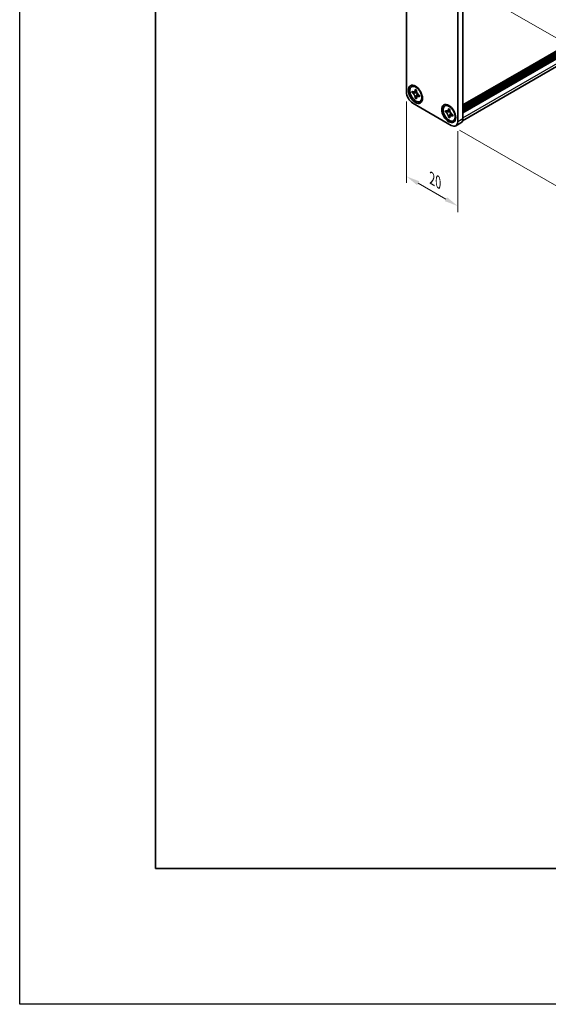
# Model space of a CAD drawing. Units: millimetres. Extents: x -50 to 7233, y -50 to 4576.
# Drawn here: x -50 to 145, y 3020 to 3382 of the extents above; entities that cross this region are included whole.
import ezdxf

# ---------------------------------------------------------------- set-up
doc = ezdxf.new("R2010")
doc.units = ezdxf.units.MM
doc.header["$LTSCALE"] = 2
doc.layers.get('Defpoints').update_dxf_attribs({"lineweight": 25})
for name, color, linetype, lineweight in [('Border (ISO)', 7, 'Continuous', 35), ('Dimension (ISO)', 7, 'Continuous', 18), ('Visible (ISO)', 7, 'Continuous', 35), ('Visible Narrow (ISO)', 7, 'Continuous', 25)]:
    doc.layers.add(name, color=color, linetype=linetype, lineweight=lineweight)
doc.styles.add('Note Text (TK)', font='txt')
doc.dimstyles.new('Default - Method 1b (TK)', dxfattribs={"dimscale": 2, "dimtxt": 2.5, "dimasz": 2.5, "dimexe": 1, "dimexo": 1.5, "dimgap": 1, "dimtad": 1, "dimtoh": 1, "dimrnd": 1e-08, "dimdsep": 46, "dimtxsty": 'Note Text (TK)', "dimcen": 0.09, "dimdle": 5, "dimclrd": 100, "dimclre": 100, "dimclrt": 7, "dimadec": 1, "dimazin": 1, "dimtfac": 1, "dimtmove": 0, "dimatfit": 3, "dimfxl": 0, "dimtolj": 1, "dimlwd": -1, "dimlwe": -1, "dimarcsym": 0})

# ---------------------------------------------------------------- blocks, each defined once
blk = doc.blocks.new('図面枠 tk図枠')
at = {"layer": 'Border (ISO)'}
for p, q in [((14.5, 289), (14.5, 8)), ((14.5, 8), (405.5, 8))]:
    blk.add_line(p, q, dxfattribs=at)
blk = doc.blocks.new('*D227')
at = {"layer": 'Defpoints', "color": 0, "transparency": 16777216}
for p in [(92.35, 3355.19), (111.2, 3344.3), (111.2, 3313.28)]:
    blk.add_point(p, dxfattribs=at)
at = {"layer": 'Dimension (ISO)', "color": 100, "transparency": 16777216}
for p, q in [((92.35, 3351.73), (92.35, 3321.85)), ((111.2, 3340.84), (111.2, 3310.97)), ((96.68, 3321.66), (106.87, 3315.78))]:
    blk.add_line(p, q, dxfattribs=at)
for points in [[(97.09, 3322.39), (96.26, 3320.94), (92.35, 3324.16)], [(107.29, 3316.5), (106.46, 3315.06), (111.2, 3313.28)]]:
    blk.add_solid(points, dxfattribs=at)
at = {"layer": 'Dimension (ISO)', "color": 7, "transparency": 16777216, "insert": (101.77, 3323.39), "char_height": 5, "attachment_point": 4, "rotation": 330, "style": 'Note Text (TK)'}
blk.add_mtext('\\A1;{\\Q-30.000;\\W0.816;\\H0.816x;20}', dxfattribs=at)
blk = doc.blocks.new('*D228')
at = {"layer": 'Defpoints', "color": 0, "transparency": 16777216}
for p in [(108.85, 3397.38), (108.85, 3342.94), (155.52, 3316)]:
    blk.add_point(p, dxfattribs=at)
at = {"layer": 'Dimension (ISO)', "color": 100, "transparency": 16777216}
for p, q in [((111.85, 3395.64), (157.52, 3369.28)), ((155.52, 3365.43), (155.52, 3321)), ((111.85, 3341.21), (157.52, 3314.84))]:
    blk.add_line(p, q, dxfattribs=at)
for points in [[(154.68, 3365.43), (156.35, 3365.43), (155.52, 3370.43)], [(154.68, 3321), (156.35, 3321), (155.52, 3316)]]:
    blk.add_solid(points, dxfattribs=at)
at = {"layer": 'Dimension (ISO)', "color": 7, "transparency": 16777216, "insert": (151.48, 3339.83), "char_height": 5, "attachment_point": 4, "rotation": 90, "style": 'Note Text (TK)'}
blk.add_mtext('\\A1;{\\Q30.000;\\W0.816;\\H0.816x;50}', dxfattribs=at)

msp = doc.modelspace()

# ---------------------------------------------------------------- linework, layer by layer
at = {"color": 6}
msp.add_lwpolyline([(-50, 3822), (3714.1667, 3822), (3714.1667, 3019.5), (-50, 3019.5)], close=True, dxfattribs=at)
at = {"layer": 'Visible (ISO)'}
for p, q in [((113.0888, 3350.4512), (395.5797, 3513.5473)), ((113.0888, 3349.693), (395.6487, 3512.829)), ((113.0888, 3349.1486), (395.6487, 3512.2847)), ((113.0888, 3348.8765), (395.6487, 3512.0125)), ((113.0888, 3348.3321), (395.6487, 3511.4682)), ((113.0888, 3348.06), (395.6487, 3511.196)), ((112.9901, 3344.6703), (395.0412, 3507.5126)), ((113.0888, 3347.5157), (395.6487, 3510.6517)), ((92.347, 3355.1907), (92.347, 3404.1805)), ((111.2032, 3393.2939), (111.2032, 3344.3041)), ((113.0888, 3394.3826), (113.0888, 3345.3928)), ((94.4573, 3357.3055), (94.2216, 3357.1694)), ((94.4212, 3354.9821), (94.4212, 3355.5082)), ((94.4212, 3355.5082), (94.4668, 3355.4819)), ((95.5604, 3356.1134), (95.5604, 3356.166)), ((95.5604, 3356.166), (96.0161, 3355.9029)), ((95.6116, 3356.1351), (95.5604, 3356.166)), ((96.0161, 3355.9029), (96.0161, 3355.8503)), ((94.5246, 3354.9814), (94.4212, 3354.9821)), ((94.4668, 3354.9557), (94.4212, 3354.9821)), ((96.2329, 3354.9705), (95.4465, 3354.9755)), ((95.5604, 3353.0089), (95.6116, 3353.0987)), ((95.5604, 3353.0089), (95.5604, 3353.0615)), ((96.0161, 3352.7458), (95.5604, 3353.0089)), ((96.0161, 3352.7984), (96.0161, 3352.7458)), ((96.0674, 3353.9), (96.4562, 3354.5836)), ((97.1098, 3353.956), (97.1554, 3353.9297)), ((97.1554, 3353.4035), (97.1098, 3353.4298)), ((97.1554, 3353.4035), (97.1542, 3353.4632)), ((97.1554, 3353.9297), (97.1554, 3353.4035)), ((97.5907, 3351.8784), (97.355, 3351.7423)), ((108.8462, 3342.9433), (94.7041, 3351.1082)), ((106.7138, 3350.2292), (106.4781, 3350.0931)), ((106.6777, 3347.9058), (106.6777, 3348.4319)), ((106.6777, 3348.4319), (106.7233, 3348.4056)), ((107.817, 3349.0371), (107.817, 3349.0897)), ((107.817, 3349.0897), (108.2727, 3348.8266)), ((107.8681, 3349.0588), (107.817, 3349.0897)), ((108.2727, 3348.8266), (108.2727, 3348.774)), ((106.7811, 3347.9051), (106.6777, 3347.9058)), ((106.7233, 3347.8794), (106.6777, 3347.9058)), ((108.4894, 3347.8942), (107.703, 3347.8992)), ((107.817, 3345.9326), (107.8681, 3346.0224)), ((107.817, 3345.9326), (107.817, 3345.9852)), ((108.2727, 3345.6695), (107.817, 3345.9326)), ((108.2727, 3345.7221), (108.2727, 3345.6695)), ((108.3239, 3346.8237), (108.7128, 3347.5073)), ((109.3663, 3346.8797), (109.4119, 3346.8534)), ((109.4119, 3346.3272), (109.3663, 3346.3535)), ((109.4119, 3346.3272), (109.4107, 3346.3869)), ((109.4119, 3346.8534), (109.4119, 3346.3272)), ((109.8472, 3344.8021), (109.6115, 3344.666)), ((110.5129, 3342.7782), (112.3985, 3343.8668))]:
    msp.add_line(p, q, dxfattribs=at)
for centre, major_axis in [((95.6469, 3354.3742), (-1.8333, 3.1754)), ((95.7883, 3354.4559), (-1.5667, 2.7135)), ((107.9034, 3347.2979), (-1.8333, 3.1754)), ((108.0448, 3347.3796), (-1.5667, 2.7135))]:
    msp.add_ellipse(centre, major_axis=major_axis, ratio=0.57735027, dxfattribs=at)
for centre, major_axis, start_param, end_param in [((96.024, 3354.592), (-1.5667, 2.7135), 5.57963705, 6.28318531), ((94.7041, 3353.8299), (-1.6667, 2.8868), 0.78539816, 2.35619449), ((96.024, 3354.592), (1.5667, -2.7135), 0, 0.70354825), ((108.2805, 3347.5157), (-1.5667, 2.7135), 5.57963705, 6.28318531), ((108.2805, 3347.5157), (1.5667, -2.7135), 0, 0.70354825), ((110.7318, 3346.7536), (1.6667, -2.8868), 0, 0.78539816), ((108.8462, 3345.6649), (1.6667, -2.8868), 5.49778714, 7.06858347)]:
    msp.add_ellipse(centre, major_axis=major_axis, ratio=0.57735027, start_param=start_param, end_param=end_param, dxfattribs=at)
for points, knots in [([(95.5604, 3356.1134), (95.5604, 3356.0363), (95.5543, 3355.9629), (95.5293, 3355.8212), (95.5097, 3355.7538), (95.4304, 3355.5681), (95.3508, 3355.4723), (95.1514, 3355.3514), (95.0346, 3355.3255), (94.8344, 3355.3398), (94.7602, 3355.3555), (94.6126, 3355.4062), (94.5398, 3355.4398), (94.4668, 3355.4819)], [0, 0, 0, 0, 0.021240761, 0.021240761, 0.043759666, 0.043759666, 0.089837883, 0.089837883, 0.134642757, 0.134642757, 0.159351892, 0.159351892, 0.182574385, 0.182574385, 0.182574385, 0.182574385]), ([(96.0756, 3355.4053), (96.0741, 3355.4053), (96.0725, 3355.4053), (95.9735, 3355.4069), (95.8758, 3355.4109), (95.6754, 3355.4187), (95.5704, 3355.4227), (95.4472, 3355.4223), (95.4204, 3355.4218), (95.3749, 3355.4202), (95.3554, 3355.4191), (95.3118, 3355.4159), (95.2904, 3355.4134), (95.2609, 3355.4088), (95.2514, 3355.4068), (95.2401, 3355.4041), (95.2371, 3355.4032), (95.2354, 3355.4026)], [0.0490183367, 0.0490183367, 0.0490183367, 0.0490183367, 0.049363259, 0.049363259, 0.0714449151, 0.0714449151, 0.0948923259, 0.0948923259, 0.1016437992, 0.1016437992, 0.1072882794, 0.1072882794, 0.1158645429, 0.1158645429, 0.1237486176, 0.1237486176, 0.1300123585, 0.1300123585, 0.1300123585, 0.1300123585]), ([(95.6116, 3356.1351), (95.6576, 3356.1074), (95.7027, 3356.0801), (95.8222, 3356.008), (95.8659, 3355.9816), (95.9604, 3355.9247), (95.9886, 3355.9077), (96.0161, 3355.8911)], [0, 0, 0, 0, 0.020958629, 0.020958629, 0.0406485238, 0.0406485238, 0.0501438453, 0.0501438453, 0.0501438453, 0.0501438453]), ([(97.1098, 3353.956), (97.043, 3353.9945), (96.9764, 3354.0401), (96.8412, 3354.147), (96.773, 3354.209), (96.5726, 3354.4164), (96.4499, 3354.579), (96.2454, 3354.9274), (96.1645, 3355.109), (96.0769, 3355.3907), (96.0534, 3355.49), (96.0234, 3355.6777), (96.0161, 3355.766), (96.0161, 3355.8503)], [0, 0, 0, 0, 0.021240761, 0.021240761, 0.043759666, 0.043759666, 0.089837883, 0.089837883, 0.134642757, 0.134642757, 0.159351892, 0.159351892, 0.182574385, 0.182574385, 0.182574385, 0.182574385]), ([(94.4668, 3354.9557), (94.5335, 3354.9172), (94.6002, 3354.8717), (94.7354, 3354.7647), (94.8036, 3354.7027), (95.004, 3354.4954), (95.1267, 3354.3327), (95.3312, 3353.9844), (95.4121, 3353.8027), (95.4997, 3353.5211), (95.5232, 3353.4218), (95.5531, 3353.234), (95.5604, 3353.1457), (95.5604, 3353.0615)], [0, 0, 0, 0, 0.021240761, 0.021240761, 0.043759666, 0.043759666, 0.089837883, 0.089837883, 0.134642757, 0.134642757, 0.159351892, 0.159351892, 0.182574385, 0.182574385, 0.182574385, 0.182574385]), ([(94.5246, 3354.9814), (94.6177, 3354.9808), (94.7121, 3354.9784), (94.9564, 3354.9753), (95.0442, 3354.9751), (95.2705, 3354.9756), (95.356, 3354.9761), (95.4465, 3354.9755)], [0, 0, 0, 0, 0.020958629, 0.020958629, 0.0406485238, 0.0406485238, 0.0560542202, 0.0560542202, 0.0560542202, 0.0560542202]), ([(96.0674, 3353.9), (96.0168, 3353.8111), (95.9666, 3353.7255), (95.8502, 3353.5246), (95.804, 3353.4437), (95.6924, 3353.2437), (95.6531, 3353.1718), (95.6116, 3353.0987)], [0, 0, 0, 0, 0.0230202659, 0.0230202659, 0.0476056818, 0.0476056818, 0.0699426258, 0.0699426258, 0.0699426258, 0.0699426258]), ([(96.0161, 3352.7984), (96.0161, 3352.9651), (96.0447, 3353.1137), (96.1565, 3353.3589), (96.2392, 3353.4524), (96.4438, 3353.5662), (96.5621, 3353.5882), (96.8244, 3353.562), (96.9664, 3353.5126), (97.1098, 3353.4298)], [0, 0, 0, 0, 0.045949739, 0.045949739, 0.092458485, 0.092458485, 0.137171149, 0.137171149, 0.182796113, 0.182796113, 0.182796113, 0.182796113]), ([(96.3317, 3353.5036), (96.3323, 3353.5041), (96.333, 3353.5048), (96.3367, 3353.5083), (96.3411, 3353.5128), (96.3535, 3353.5271), (96.3609, 3353.5361), (96.3823, 3353.5644), (96.3981, 3353.5871), (96.4299, 3353.6364), (96.4458, 3353.6624), (96.4829, 3353.7255), (96.5044, 3353.7638), (96.5619, 3353.8691), (96.5978, 3353.9377), (96.6731, 3354.0807), (96.7126, 3354.1563), (96.7537, 3354.2304)], [0.0167771017, 0.0167771017, 0.0167771017, 0.0167771017, 0.0194586678, 0.0194586678, 0.0273087232, 0.0273087232, 0.033966437, 0.033966437, 0.0430555981, 0.0430555981, 0.0508832806, 0.0508832806, 0.0611825852, 0.0611825852, 0.0787216521, 0.0787216521, 0.0978042835, 0.0978042835, 0.0978042835, 0.0978042835]), ([(97.1451, 3353.9356), (97.1459, 3353.8961), (97.1466, 3353.8556), (97.1488, 3353.7419), (97.1498, 3353.6879), (97.1524, 3353.5576), (97.1533, 3353.5117), (97.1542, 3353.4632)], [0.0077548578, 0.0077548578, 0.0077548578, 0.0077548578, 0.0230202659, 0.0230202659, 0.0476056818, 0.0476056818, 0.0699426258, 0.0699426258, 0.0699426258, 0.0699426258]), ([(107.817, 3349.0371), (107.817, 3348.96), (107.8109, 3348.8866), (107.7858, 3348.7449), (107.7662, 3348.6775), (107.6869, 3348.4918), (107.6074, 3348.396), (107.4079, 3348.2751), (107.2911, 3348.2492), (107.091, 3348.2635), (107.0167, 3348.2792), (106.8691, 3348.3299), (106.7963, 3348.3635), (106.7233, 3348.4056)], [0, 0, 0, 0, 0.021240761, 0.021240761, 0.043759666, 0.043759666, 0.089837883, 0.089837883, 0.134642757, 0.134642757, 0.159351892, 0.159351892, 0.182574385, 0.182574385, 0.182574385, 0.182574385]), ([(108.3321, 3348.329), (108.3306, 3348.329), (108.329, 3348.329), (108.23, 3348.3306), (108.1323, 3348.3346), (107.9319, 3348.3424), (107.8269, 3348.3464), (107.7037, 3348.3459), (107.6769, 3348.3455), (107.6314, 3348.3439), (107.6119, 3348.3428), (107.5683, 3348.3396), (107.5469, 3348.3371), (107.5174, 3348.3325), (107.5079, 3348.3305), (107.4967, 3348.3278), (107.4936, 3348.3269), (107.4919, 3348.3263)], [0.0490183367, 0.0490183367, 0.0490183367, 0.0490183367, 0.049363259, 0.049363259, 0.0714449151, 0.0714449151, 0.0948923259, 0.0948923259, 0.1016437992, 0.1016437992, 0.1072882794, 0.1072882794, 0.1158645429, 0.1158645429, 0.1237486176, 0.1237486176, 0.1300123585, 0.1300123585, 0.1300123585, 0.1300123585]), ([(107.8681, 3349.0588), (107.9141, 3349.0311), (107.9592, 3349.0038), (108.0787, 3348.9317), (108.1224, 3348.9053), (108.2169, 3348.8484), (108.2451, 3348.8314), (108.2727, 3348.8148)], [0, 0, 0, 0, 0.020958629, 0.020958629, 0.0406485238, 0.0406485238, 0.0501438453, 0.0501438453, 0.0501438453, 0.0501438453]), ([(109.3663, 3346.8797), (109.2996, 3346.9182), (109.2329, 3346.9637), (109.0977, 3347.0707), (109.0295, 3347.1327), (108.8291, 3347.3401), (108.7064, 3347.5027), (108.5019, 3347.8511), (108.421, 3348.0327), (108.3334, 3348.3144), (108.3099, 3348.4137), (108.28, 3348.6014), (108.2727, 3348.6897), (108.2727, 3348.774)], [0, 0, 0, 0, 0.021240761, 0.021240761, 0.043759666, 0.043759666, 0.089837883, 0.089837883, 0.134642757, 0.134642757, 0.159351892, 0.159351892, 0.182574385, 0.182574385, 0.182574385, 0.182574385]), ([(106.7233, 3347.8794), (106.7901, 3347.8409), (106.8567, 3347.7954), (106.9919, 3347.6884), (107.0601, 3347.6264), (107.2605, 3347.4191), (107.3832, 3347.2564), (107.5877, 3346.9081), (107.6686, 3346.7264), (107.7562, 3346.4448), (107.7797, 3346.3455), (107.8097, 3346.1577), (107.817, 3346.0694), (107.817, 3345.9852)], [0, 0, 0, 0, 0.021240761, 0.021240761, 0.043759666, 0.043759666, 0.089837883, 0.089837883, 0.134642757, 0.134642757, 0.159351892, 0.159351892, 0.182574385, 0.182574385, 0.182574385, 0.182574385]), ([(106.7811, 3347.9051), (106.8742, 3347.9045), (106.9686, 3347.9021), (107.2129, 3347.899), (107.3007, 3347.8988), (107.527, 3347.8993), (107.6126, 3347.8998), (107.703, 3347.8992)], [0, 0, 0, 0, 0.020958629, 0.020958629, 0.0406485238, 0.0406485238, 0.0560542202, 0.0560542202, 0.0560542202, 0.0560542202]), ([(108.3239, 3346.8237), (108.2733, 3346.7348), (108.2231, 3346.6492), (108.1067, 3346.4483), (108.0605, 3346.3674), (107.9489, 3346.1674), (107.9096, 3346.0955), (107.8681, 3346.0224)], [0, 0, 0, 0, 0.0230202659, 0.0230202659, 0.0476056818, 0.0476056818, 0.0699426258, 0.0699426258, 0.0699426258, 0.0699426258]), ([(108.2727, 3345.7221), (108.2727, 3345.8888), (108.3013, 3346.0374), (108.413, 3346.2826), (108.4957, 3346.376), (108.7003, 3346.4899), (108.8186, 3346.5119), (109.0809, 3346.4857), (109.2229, 3346.4363), (109.3663, 3346.3535)], [0, 0, 0, 0, 0.045949739, 0.045949739, 0.092458485, 0.092458485, 0.137171149, 0.137171149, 0.182796113, 0.182796113, 0.182796113, 0.182796113]), ([(108.5882, 3346.4273), (108.5888, 3346.4278), (108.5895, 3346.4285), (108.5932, 3346.432), (108.5976, 3346.4365), (108.61, 3346.4508), (108.6174, 3346.4598), (108.6388, 3346.4881), (108.6546, 3346.5108), (108.6864, 3346.5601), (108.7023, 3346.5861), (108.7394, 3346.6492), (108.7609, 3346.6875), (108.8184, 3346.7928), (108.8544, 3346.8614), (108.9296, 3347.0044), (108.9691, 3347.08), (109.0102, 3347.1541)], [0.0167771017, 0.0167771017, 0.0167771017, 0.0167771017, 0.0194586678, 0.0194586678, 0.0273087232, 0.0273087232, 0.033966437, 0.033966437, 0.0430555981, 0.0430555981, 0.0508832806, 0.0508832806, 0.0611825852, 0.0611825852, 0.0787216521, 0.0787216521, 0.0978042835, 0.0978042835, 0.0978042835, 0.0978042835]), ([(109.4017, 3346.8593), (109.4024, 3346.8198), (109.4032, 3346.7793), (109.4053, 3346.6656), (109.4064, 3346.6116), (109.4089, 3346.4813), (109.4098, 3346.4354), (109.4107, 3346.3869)], [0.0077548578, 0.0077548578, 0.0077548578, 0.0077548578, 0.0230202659, 0.0230202659, 0.0476056818, 0.0476056818, 0.0699426258, 0.0699426258, 0.0699426258, 0.0699426258])]:
    msp.add_open_spline(points, degree=3, knots=knots, dxfattribs=at)
at = {"layer": 'Visible Narrow (ISO)'}
for p, q in [((395.6487, 3513.6999), (113.0888, 3350.5639)), ((113.0888, 3349.9651), (395.6487, 3513.1012)), ((113.0888, 3345.7194), (395.6487, 3508.8554)), ((113.0888, 3345.3928), (111.2032, 3344.3041))]:
    msp.add_line(p, q, dxfattribs=at)
for points in [[(95.6116, 3356.1351), (95.5945, 3356.1304), (95.5775, 3356.1232), (95.5604, 3356.1134)], [(94.5246, 3354.9814), (94.5032, 3354.9741), (94.4838, 3354.9656), (94.4668, 3354.9557)], [(95.5604, 3353.0615), (95.5775, 3353.0713), (95.5945, 3353.0838), (95.6116, 3353.0987)], [(97.1098, 3353.4298), (97.1268, 3353.4396), (97.1416, 3353.4508), (97.1542, 3353.4632)], [(107.8681, 3349.0588), (107.851, 3349.0541), (107.834, 3349.0469), (107.817, 3349.0371)], [(106.7811, 3347.9051), (106.7597, 3347.8978), (106.7403, 3347.8893), (106.7233, 3347.8794)], [(107.817, 3345.9852), (107.834, 3345.995), (107.851, 3346.0075), (107.8681, 3346.0224)], [(109.3663, 3346.3535), (109.3833, 3346.3633), (109.3981, 3346.3745), (109.4107, 3346.3869)]]:
    msp.add_open_spline(points, degree=3, dxfattribs=at)
for points, knots in [([(96.2648, 3354.9051), (96.1706, 3354.9064), (96.0675, 3354.9129), (95.8341, 3354.9329), (95.7022, 3354.9474), (95.5289, 3354.9665), (95.4876, 3354.9711), (95.4465, 3354.9755)], [-0.0472501129, -0.0472501129, -0.0472501129, -0.0472501129, -0.032634233, -0.032634233, -0.0156455967, -0.0156455967, -0.0103227445, -0.0103227445, -0.0103227445, -0.0103227445]), ([(96.0674, 3353.9), (96.0841, 3353.9379), (96.1008, 3353.9759), (96.171, 3354.1355), (96.2243, 3354.257), (96.3237, 3354.4691), (96.3696, 3354.5617), (96.4155, 3354.6439)], [0.0103227445, 0.0103227445, 0.0103227445, 0.0103227445, 0.0156455967, 0.0156455967, 0.032634233, 0.032634233, 0.0472501129, 0.0472501129, 0.0472501129, 0.0472501129]), ([(108.5213, 3347.8288), (108.4271, 3347.8301), (108.324, 3347.8366), (108.0906, 3347.8566), (107.9587, 3347.8711), (107.7854, 3347.8902), (107.7441, 3347.8948), (107.703, 3347.8992)], [-0.0472501129, -0.0472501129, -0.0472501129, -0.0472501129, -0.032634233, -0.032634233, -0.0156455967, -0.0156455967, -0.0103227445, -0.0103227445, -0.0103227445, -0.0103227445]), ([(108.3239, 3346.8237), (108.3406, 3346.8616), (108.3573, 3346.8996), (108.4275, 3347.0592), (108.4809, 3347.1807), (108.5802, 3347.3928), (108.6261, 3347.4854), (108.672, 3347.5676)], [0.0103227445, 0.0103227445, 0.0103227445, 0.0103227445, 0.0156455967, 0.0156455967, 0.032634233, 0.032634233, 0.0472501129, 0.0472501129, 0.0472501129, 0.0472501129])]:
    msp.add_open_spline(points, degree=3, knots=knots, dxfattribs=at)

# ---------------------------------------------------------------- block references
at = {"xscale": 2, "yscale": 2, "zscale": 2}
msp.add_blockref('図面枠 tk図枠', (-29, 3053.5), dxfattribs=at)

# ---------------------------------------------------------------- dimensions: what is measured, and where the dimension line sits
at = {"layer": 'Dimension (ISO)', "color": 100, "true_color": 0x00ff3f}
for base, p1, p2, angle, text, picture, middle in [((155.5152, 3315.9989), (108.8462, 3397.3764), (108.8462, 3342.9433), 90, '{\\Q30.000;\\W0.816;\\H0.816x;<>}', '*D228', (155.5152, 3343.2154)), ((111.2032, 3313.2772), (92.347, 3355.1907), (111.2032, 3344.3041), 150, '{\\Q-30.000;\\W0.816;\\H0.816x;<>}', '*D227', (101.7751, 3318.7205))]:
    dim = msp.add_linear_dim(base=base, p1=p1, p2=p2, angle=angle, text=text, dimstyle='Default - Method 1b (TK)', override={"dimscale": 0, "dimtxt": 5, "dimasz": 5, "dimexe": 2, "dimexo": 3, "dimgap": 2, "dimtoh": 0, "dimdec": 2, "dimlfac": 0.918559, "dimcen": 0.18, "dimtol": 0, "dimlim": 0, "dimtp": 0, "dimtm": 0, "dimtdec": 2, "dimtofl": 0, "dimatfit": 1}, dxfattribs=at)
    dim.commit()
    dim.dimension.update_dxf_attribs({"geometry": picture, "text_midpoint": middle, "dimtype": 160})

doc.saveas('drawing.dxf')
